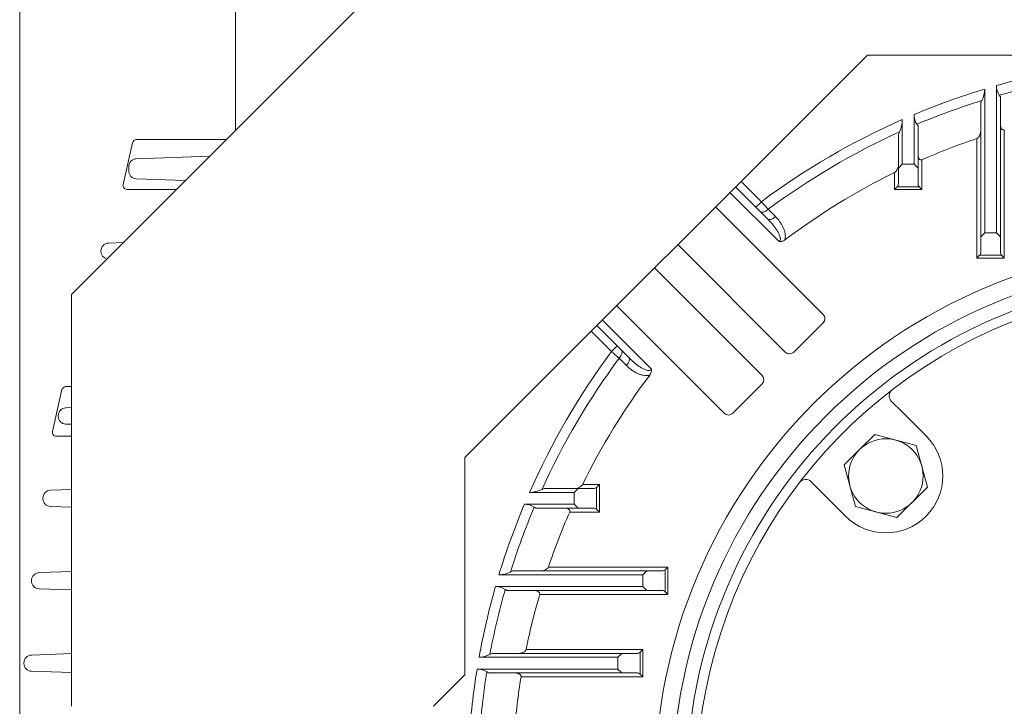
# Model space of a CAD drawing. Units: millimetres. Extents: x 0 to 4455, y 0 to 3150.
# Drawn here: x 3074 to 3325, y 1864 to 2039 of the extents above; entities that cross this region are included whole.
import ezdxf

# ---------------------------------------------------------------- set-up
doc = ezdxf.new("R2010")
doc.units = ezdxf.units.MM
doc.header["$LTSCALE"] = 150
doc.layers.get('0').update_dxf_attribs({"linetype": 'CONTINUOUS', "lineweight": 30})
doc.layers.get('DEFPOINTS').update_dxf_attribs({"linetype": 'CONTINUOUS'})
doc.layers.add('DIMENSION LINE', color=2, linetype='CONTINUOUS', lineweight=13)
doc.layers.add('OUTLINE', color=3, linetype='CONTINUOUS', lineweight=20)
doc.styles.get("Standard").update_dxf_attribs({"font": 'romans.shx', "width": 0.8, "bigfont": 'whgtxt.shx'})
doc.dimstyles.get("Standard").update_dxf_attribs({"dimscale": 12, "dimtxt": 3, "dimasz": 3, "dimexe": 1, "dimexo": 1, "dimgap": 1, "dimtad": 1, "dimdec": 1, "dimzin": 9, "dimdsep": 46, "dimtxsty": 'Standard', "dimblk": 'OPEN', "dimcen": 0, "dimclrd": 256, "dimclre": 256, "dimclrt": 7, "dimadec": 1, "dimazin": 2, "dimtfac": 1, "dimtdec": 1, "dimtmove": 0, "dimatfit": 3, "dimldrblk": 'OPEN', "dimfxl": 0, "dimtolj": 1, "dimtzin": 0, "dimlwd": 9, "dimlwe": 9, "dimarcsym": 0})

# ---------------------------------------------------------------- blocks, each defined once
blk = doc.blocks.new('_Open')
at = {"color": 0, "linetype": 'ByBlock', "lineweight": -2}
for p, q in [((-1, 0.1667), (0, 0)), ((-1, -0.1667), (0, 0)), ((0, 0), (-1, 0))]:
    blk.add_line(p, q, dxfattribs=at)
blk = doc.blocks.new('*D22')
at = {"layer": 'DEFPOINTS', "color": 0, "transparency": 16777216}
for p in [(3673.65, 2564.79), (3073.65, 1843.79), (3673.65, 1843.79)]:
    blk.add_point(p, dxfattribs=at)
at = {"layer": 'DIMENSION LINE', "lineweight": 9, "transparency": 16777216}
for p, q in [((3073.65, 1855.79), (3073.65, 2576.79)), ((3673.65, 1855.79), (3673.65, 2576.79)), ((3109.65, 2564.79), (3637.65, 2564.79))]:
    blk.add_line(p, q, dxfattribs=at)
at = {"layer": 'DIMENSION LINE', "lineweight": 9, "transparency": 16777216, "xscale": 36, "yscale": 36, "zscale": 36, "rotation": 180}
blk.add_blockref('_Open', (3073.65, 2564.79), dxfattribs=at)
at = {"layer": 'DIMENSION LINE', "lineweight": 9, "transparency": 16777216, "xscale": 36, "yscale": 36, "zscale": 36}
blk.add_blockref('_Open', (3673.65, 2564.79), dxfattribs=at)
at = {"layer": 'DIMENSION LINE', "color": 7, "transparency": 16777216, "insert": (3373.65, 2604.22), "char_height": 36, "attachment_point": 5}
blk.add_mtext('\\A1;(600)', dxfattribs=at)

msp = doc.modelspace()

# ---------------------------------------------------------------- linework, layer by layer
at = {"layer": 'OUTLINE', "color": 4}
for p, q in [((3248.2, 2130.59), (3086.85, 1969.25)), ((3289.74, 2030.29), (3187.15, 1927.7)), ((3289.74, 2030.29), (3457.55, 2030.29)), ((3086.85, 1864.29), (3086.85, 1969.25)), ((3187.15, 1872.29), (3187.15, 1927.7)), ((3179.15, 1864.29), (3187.15, 1872.29))]:
    msp.add_line(p, q, dxfattribs=at)
at = {"layer": 'OUTLINE'}
for p, q in [((3128.65, 2011.05), (3128.65, 2048.29)), ((3319.65, 2021.62), (3319.65, 1984.96)), ((3322.65, 1984.96), (3322.65, 2022.5)), ((3318.65, 2018.12), (3318.94, 2018.71)), ((3318.65, 1979.96), (3318.65, 2018.12)), ((3323.36, 2020.03), (3323.65, 2019.62)), ((3323.65, 2019.62), (3323.65, 1979.96)), ((3298.65, 2013.83), (3298.65, 2002.44)), ((3301.65, 2002.44), (3301.65, 2015.13)), ((3297.65, 2010.04), (3297.94, 2010.7)), ((3302.36, 2012.63), (3302.65, 2012.24)), ((3302.65, 2012.24), (3302.65, 1997.44)), ((3324.65, 2011.23), (3324.65, 1978.54)), ((3126.33, 2008.73), (3103.4, 2008.73)), ((3297.65, 1997.44), (3297.65, 2010.04)), ((3317.65, 1978.54), (3317.65, 2009.02)), ((3102.42, 2007.95), (3100.01, 1997.27)), ((3103.38, 2003.86), (3122.1, 2004.5)), ((3303.65, 2003.59), (3303.65, 1996.02)), ((3101.45, 2000.73), (3101.45, 2001.86)), ((3298.65, 2002.44), (3297.65, 2001.44)), ((3298.65, 2002.44), (3301.65, 2002.44)), ((3302.65, 2001.44), (3301.65, 2002.44)), ((3115.9, 1998.3), (3103.38, 1998.73)), ((3257.54, 1998.09), (3262.72, 1992.9)), ((3296.65, 1996.02), (3296.65, 2000.34)), ((3100.98, 1996.05), (3113.65, 1996.05)), ((3264.28, 1988.51), (3256.12, 1996.67)), ((3297.36, 1996.73), (3296.65, 1996.02)), ((3303.65, 1996.02), (3296.65, 1996.02)), ((3297.36, 1996.73), (3302.94, 1996.73)), ((3302.94, 1996.73), (3303.65, 1996.02)), ((3267.23, 1982.74), (3254.71, 1995.26)), ((3278.42, 1964.21), (3251.04, 1991.59)), ((3262.72, 1992.9), (3261.31, 1991.49)), ((3264.44, 1990.97), (3266.31, 1989.1)), ((3319.65, 1984.96), (3318.65, 1983.96)), ((3319.65, 1984.96), (3322.65, 1984.96)), ((3323.65, 1983.96), (3322.65, 1984.96)), ((3096.3, 1982.36), (3100.1, 1982.49)), ((3268.78, 1954.58), (3241.4, 1981.96)), ((3094.37, 1980.23), (3094.37, 1980.36)), ((3317.65, 1978.54), (3318.36, 1979.25)), ((3324.65, 1978.54), (3317.65, 1978.54)), ((3318.36, 1979.25), (3323.94, 1979.25)), ((3324.65, 1978.54), (3323.94, 1979.25)), ((3235.48, 1976.04), (3262.86, 1948.66)), ((3225.85, 1966.4), (3253.23, 1939.02)), ((3220.77, 1961.32), (3228.93, 1953.16)), ((3222.18, 1962.73), (3234.7, 1950.21)), ((3278.49, 1962.06), (3270.93, 1954.51)), ((3224.54, 1954.72), (3219.35, 1959.91)), ((3224.54, 1954.72), (3225.95, 1956.13)), ((3228.34, 1951.13), (3226.47, 1953)), ((3086.85, 1945.8), (3085.41, 1945.8)), ((3262.93, 1946.51), (3255.38, 1938.96)), ((3084.43, 1945.02), (3082.02, 1934.34)), ((3085.39, 1940.36), (3086.85, 1940.41)), ((3298.67, 1939.27), (3295.9, 1942)), ((3083.46, 1938.23), (3083.46, 1938.36)), ((3304.7, 1933.24), (3298.67, 1939.27)), ((3086.85, 1936.18), (3085.39, 1936.23)), ((3082.99, 1933.12), (3086.85, 1933.12)), ((3287.73, 1929.71), (3291.61, 1933.59)), ((3291.61, 1933.59), (3302.21, 1930.75)), ((3302.21, 1930.75), (3305.05, 1920.15)), ((3283.86, 1925.83), (3287.73, 1929.71)), ((3286.7, 1915.23), (3283.86, 1925.83)), ((3217.1, 1920.79), (3221.42, 1920.79)), ((3221.42, 1920.79), (3220.71, 1920.09)), ((3221.42, 1920.79), (3221.42, 1913.79)), ((3275.44, 1921.54), (3278.17, 1918.77)), ((3305.05, 1920.15), (3297.29, 1912.39)), ((3081.49, 1919.36), (3086.85, 1919.55)), ((3215, 1918.79), (3203.61, 1918.79)), ((3206.75, 1919.51), (3207.4, 1919.79)), ((3207.4, 1919.79), (3220, 1919.79)), ((3216, 1919.79), (3215, 1918.79)), ((3215, 1915.79), (3215, 1918.79)), ((3220.71, 1914.5), (3220.71, 1920.09)), ((3278.17, 1918.77), (3284.2, 1912.74)), ((3079.56, 1917.23), (3079.56, 1917.36)), ((3086.85, 1915.04), (3081.49, 1915.23)), ((3202.32, 1915.79), (3215, 1915.79)), ((3215, 1915.79), (3216, 1914.79)), ((3297.29, 1912.39), (3286.7, 1915.23)), ((3205.21, 1914.79), (3204.81, 1915.08)), ((3220, 1914.79), (3205.21, 1914.79)), ((3221.42, 1913.79), (3213.85, 1913.79)), ((3221.42, 1913.79), (3220.71, 1914.5)), ((3078.58, 1898.36), (3086.85, 1898.65)), ((3232.49, 1897.79), (3195.82, 1897.79)), ((3198.73, 1898.51), (3199.32, 1898.79)), ((3199.32, 1898.79), (3237.49, 1898.79)), ((3208.42, 1899.79), (3238.9, 1899.79)), ((3233.49, 1898.79), (3232.49, 1897.79)), ((3232.49, 1894.79), (3232.49, 1897.79)), ((3238.9, 1899.79), (3238.19, 1899.09)), ((3238.19, 1893.5), (3238.19, 1899.09)), ((3238.9, 1899.79), (3238.9, 1892.79)), ((3076.65, 1896.23), (3076.65, 1896.36)), ((3086.85, 1893.94), (3078.58, 1894.23)), ((3194.94, 1894.79), (3232.49, 1894.79)), ((3197.83, 1893.79), (3197.41, 1894.08)), ((3237.49, 1893.79), (3197.83, 1893.79)), ((3238.9, 1892.79), (3206.21, 1892.79)), ((3232.49, 1894.79), (3233.49, 1893.79)), ((3238.9, 1892.79), (3238.19, 1893.5)), ((3076.66, 1877.36), (3086.85, 1877.72)), ((3193.5, 1877.51), (3194.04, 1877.79)), ((3194.04, 1877.79), (3231.11, 1877.79)), ((3202.73, 1878.79), (3232.53, 1878.79)), ((3227.11, 1877.79), (3226.11, 1876.79)), ((3232.53, 1878.79), (3231.82, 1878.09)), ((3231.82, 1872.5), (3231.82, 1878.09)), ((3232.53, 1878.79), (3232.53, 1871.79)), ((3074.73, 1875.23), (3074.73, 1875.36)), ((3226.11, 1876.79), (3190.76, 1876.79)), ((3226.11, 1873.79), (3226.11, 1876.79)), ((3086.85, 1872.87), (3076.66, 1873.23)), ((3190.24, 1873.79), (3226.11, 1873.79)), ((3193.17, 1872.79), (3192.73, 1873.08)), ((3231.11, 1872.79), (3193.17, 1872.79)), ((3226.11, 1873.79), (3227.11, 1872.79)), ((3232.53, 1871.79), (3231.82, 1872.5)), ((3232.53, 1871.79), (3201.45, 1871.79))]:
    msp.add_line(p, q, dxfattribs=at)
for centre, radius in [((3373.65, 1843.79), 138.09), ((3373.65, 1843.79), 133.62), ((3294.45, 1922.99), 9.5)]:
    msp.add_circle(centre, radius, dxfattribs=at)
for centre, radius, start, end in [((3373.65, 1843.79), 185.85, 100.2281, 105.9276), ((3373.65, 1843.79), 183.27, 100.5998, 105.9254), ((3373.65, 1843.79), 185.85, 106.8917, 112.794), ((3312.96, 2021.71), 6.69, 333.2974, 359.199), ((3326.97, 2022.41), 4.32, 178.756, 213.4045), ((3373.65, 1843.79), 183.27, 107.3694, 112.8904), ((3373.65, 1843.79), 185.85, 113.801, 126.6464), ((3290.78, 2013.97), 7.87, 335.4048, 359.0001), ((3305.88, 2014.99), 4.23, 178.1272, 213.7955), ((3373.65, 1843.79), 183.27, 114.4006, 126.5759), ((3103.4, 2007.73), 1, 90, 167.2583), ((3373.65, 1843.79), 174.46, 108.7228, 113.6556), ((3103.45, 2001.86), 2, 91.95, 180), ((3103.45, 2000.73), 2, 180, 268.05), ((3373.65, 1843.79), 174.46, 116.1908, 126.9804), ((3100.98, 1997.05), 1, 167.2583, 270), ((3296.65, 1997.44), 1, 315, 0), ((3303.65, 1997.44), 1, 180, 225), ((3096.37, 1980.36), 2, 92, 180), ((3096.37, 1980.23), 2, 180, 256.0682), ((3317.65, 1979.96), 1, 315, 0), ((3324.65, 1979.96), 1, 180, 225), ((3373.65, 1843.79), 130, 285.0829, 255.219), ((3373.65, 1843.79), 127.5, 310.3679, 229.6321), ((3373.65, 1843.79), 185.85, 143.3536, 156.199), ((3373.65, 1843.79), 183.27, 143.4241, 155.5994), ((3373.65, 1843.79), 174.46, 143.0196, 153.8092), ((3085.41, 1944.8), 1, 90, 167.2583), ((3085.46, 1938.36), 2, 92, 180), ((3085.46, 1938.23), 2, 180, 268), ((3082.99, 1934.12), 1, 167.2583, 270), ((3294.45, 1922.99), 14.5, 225, 45), ((3081.56, 1917.36), 2, 92, 180), ((3203.43, 1926.85), 8.05, 271.2792, 294.316), ((3220, 1920.79), 1, 270, 315), ((3081.56, 1917.23), 2, 180, 268), ((3373.65, 1843.79), 185.85, 157.206, 163.1083), ((3202.45, 1911.56), 4.23, 56.209, 91.8683), ((3373.65, 1843.79), 183.27, 157.1096, 162.6306), ((3373.65, 1843.79), 174.46, 156.3444, 161.2772), ((3220, 1913.79), 1, 45, 90), ((3078.65, 1896.36), 2, 92, 180), ((3195.7, 1904.6), 6.81, 271.0326, 296.471), ((3237.49, 1899.79), 1, 270, 315), ((3078.65, 1896.23), 2, 180, 268), ((3373.65, 1843.79), 185.85, 164.0724, 169.7719), ((3373.65, 1843.79), 183.27, 164.0746, 169.4002), ((3195.03, 1890.47), 4.32, 56.5982, 91.2414), ((3373.65, 1843.79), 174.46, 163.6881, 168.4269), ((3237.49, 1892.79), 1, 45, 90), ((3190.69, 1882.69), 5.9, 270.6334, 298.4543), ((3231.11, 1878.79), 1, 270, 315), ((3076.73, 1875.36), 2, 92, 180), ((3076.73, 1875.23), 2, 180, 268), ((3373.65, 1843.79), 185.85, 170.7104, 176.2978), ((3190.29, 1869.27), 4.52, 57.3911, 90.6755), ((3373.65, 1843.79), 183.27, 170.8046, 176.0225), ((3231.11, 1871.79), 1, 45, 90), ((3373.65, 1843.79), 174.46, 170.7644, 175.3972)]:
    msp.add_arc(centre, radius, start, end, dxfattribs=at)
for centre, major_axis, ratio, start_param, end_param in [((3263.82, 1991.8), (1.41, 1.41), 0.510397, 3.141593, 4.636944), ((3265.7, 1989.93), (1.41, 1.41), 0.510276, 3.141593, 4.635854), ((3277.34, 1963.17), (-1.28, 0.96), 0.938555, 3.007265, 4.56016), ((3225.64, 1953.62), (-1.41, -1.41), 0.510397, 1.646241, 3.141593), ((3227.51, 1951.74), (-1.41, -1.41), 0.510276, 1.647331, 3.141593), ((3269.82, 1955.66), (-0.96, 1.28), 0.938555, 1.723025, 3.275921), ((3261.78, 1947.62), (-1.28, 0.96), 0.938555, 3.007265, 4.56016), ((3297.3, 1943.4), (1.22, -1.59), 0.985274, 3.141593, 4.841866), ((3254.27, 1940.1), (-0.96, 1.28), 0.938555, 1.723025, 3.275921), ((3274.04, 1920.14), (-1.59, 1.22), 0.985274, 4.582912, 6.283185)]:
    msp.add_ellipse(centre, major_axis=major_axis, ratio=ratio, start_param=start_param, end_param=end_param, dxfattribs=at)
for points, knots in [([(3317.65, 2009.02), (3317.76, 2009.06), (3317.85, 2009.12), (3318.01, 2009.26), (3318.08, 2009.34), (3318.27, 2009.6), (3318.36, 2009.78), (3318.51, 2010.15), (3318.56, 2010.35), (3318.63, 2010.73), (3318.65, 2010.92), (3318.65, 2011.11)], [0, 0, 0, 0, 0.125, 0.125, 0.25, 0.25, 0.5, 0.5, 0.75, 0.75, 1, 1, 1, 1]), ([(3323.65, 2012.67), (3323.65, 2012.51), (3323.66, 2012.35), (3323.72, 2012.03), (3323.76, 2011.87), (3323.9, 2011.58), (3323.99, 2011.43), (3324.2, 2011.28), (3324.28, 2011.24), (3324.46, 2011.2), (3324.56, 2011.2), (3324.65, 2011.23)], [0, 0, 0, 0, 0.25, 0.25, 0.5, 0.5, 0.75, 0.75, 0.875, 0.875, 1, 1, 1, 1]), ([(3302.65, 2004.98), (3302.65, 2004.81), (3302.66, 2004.65), (3302.72, 2004.33), (3302.76, 2004.17), (3302.86, 2003.94), (3302.9, 2003.87), (3303, 2003.74), (3303.06, 2003.68), (3303.2, 2003.59), (3303.28, 2003.55), (3303.46, 2003.54), (3303.56, 2003.56), (3303.65, 2003.59)], [0, 0, 0, 0, 0.25, 0.25, 0.5, 0.5, 0.625, 0.625, 0.75, 0.75, 0.875, 0.875, 1, 1, 1, 1]), ([(3296.65, 2000.34), (3296.76, 2000.4), (3296.85, 2000.47), (3297.01, 2000.64), (3297.08, 2000.73), (3297.2, 2000.92), (3297.26, 2001.02), (3297.35, 2001.22), (3297.39, 2001.32), (3297.46, 2001.5), (3297.48, 2001.57), (3297.5, 2001.64)], [0, 0, 0, 0, 0.125, 0.125, 0.25, 0.25, 0.375, 0.375, 0.5, 0.5, 0.5868017, 0.5868017, 0.5868017, 0.5868017]), ([(3262.72, 1992.9), (3263.02, 1992.56), (3263.32, 1992.23), (3263.75, 1991.74), (3263.9, 1991.58), (3264.17, 1991.27), (3264.31, 1991.12), (3264.44, 1990.97)], [0, 0, 0, 0, 0.5, 0.5, 0.75, 0.75, 1, 1, 1, 1]), ([(3267.23, 1982.74), (3267.3, 1982.78), (3267.36, 1982.83), (3267.45, 1982.95), (3267.49, 1983.01), (3267.56, 1983.23), (3267.57, 1983.38), (3267.55, 1983.67), (3267.52, 1983.81), (3267.44, 1984.09), (3267.39, 1984.23), (3267.23, 1984.63), (3267.1, 1984.89), (3266.82, 1985.39), (3266.67, 1985.64), (3266.18, 1986.35), (3265.83, 1986.8), (3265.09, 1987.68), (3264.69, 1988.1), (3264.28, 1988.51)], [0, 0, 0, 0, 0.03125, 0.03125, 0.0625, 0.0625, 0.125, 0.125, 0.1875, 0.1875, 0.25, 0.25, 0.375, 0.375, 0.5, 0.5, 0.75, 0.75, 1, 1, 1, 1]), ([(3266.31, 1989.1), (3266.7, 1988.71), (3267.06, 1988.3), (3267.7, 1987.42), (3267.99, 1986.96), (3268.34, 1986.21), (3268.45, 1985.96), (3268.63, 1985.43), (3268.71, 1985.16), (3268.81, 1984.61), (3268.84, 1984.32), (3268.83, 1983.75), (3268.79, 1983.45), (3268.7, 1983.16)], [0, 0, 0, 0, 0.25, 0.25, 0.5, 0.5, 0.625, 0.625, 0.75, 0.75, 0.875, 0.875, 1, 1, 1, 1]), ([(3268.7, 1983.16), (3268.49, 1983), (3268.26, 1982.88), (3267.88, 1982.77), (3267.75, 1982.74), (3267.49, 1982.72), (3267.36, 1982.72), (3267.23, 1982.74)], [0, 0, 0, 0, 0.5, 0.5, 0.75, 0.75, 1, 1, 1, 1]), ([(3226.47, 1953), (3226.18, 1953.26), (3225.87, 1953.54), (3225.38, 1953.97), (3225.21, 1954.12), (3224.88, 1954.42), (3224.71, 1954.57), (3224.54, 1954.72)], [0, 0, 0, 0, 0.5, 0.5, 0.75, 0.75, 1, 1, 1, 1]), ([(3228.93, 1953.16), (3229.34, 1952.75), (3229.76, 1952.36), (3230.64, 1951.61), (3231.09, 1951.26), (3231.81, 1950.77), (3232.05, 1950.62), (3232.56, 1950.34), (3232.82, 1950.21), (3233.22, 1950.05), (3233.36, 1950), (3233.64, 1949.92), (3233.78, 1949.89), (3234.07, 1949.88), (3234.22, 1949.88), (3234.43, 1949.96), (3234.5, 1949.99), (3234.62, 1950.09), (3234.67, 1950.14), (3234.7, 1950.21)], [0, 0, 0, 0, 0.25, 0.25, 0.5, 0.5, 0.625, 0.625, 0.75, 0.75, 0.8125, 0.8125, 0.875, 0.875, 0.9375, 0.9375, 0.96875, 0.96875, 1, 1, 1, 1]), ([(3234.28, 1948.74), (3233.99, 1948.65), (3233.7, 1948.61), (3233.12, 1948.6), (3232.83, 1948.63), (3232.28, 1948.73), (3232.01, 1948.81), (3231.49, 1948.99), (3231.23, 1949.09), (3230.49, 1949.45), (3230.02, 1949.74), (3229.15, 1950.39), (3228.73, 1950.74), (3228.34, 1951.13)], [0, 0, 0, 0, 0.125, 0.125, 0.25, 0.25, 0.375, 0.375, 0.5, 0.5, 0.75, 0.75, 1, 1, 1, 1]), ([(3234.7, 1950.21), (3234.72, 1950.08), (3234.72, 1949.95), (3234.7, 1949.69), (3234.68, 1949.56), (3234.6, 1949.31), (3234.55, 1949.19), (3234.43, 1948.95), (3234.36, 1948.84), (3234.28, 1948.74)], [0, 0, 0, 0, 0.25, 0.25, 0.5, 0.5, 0.75, 0.75, 1, 1, 1, 1]), ([(3215.9, 1919.97), (3215.94, 1919.98), (3215.97, 1920), (3216.22, 1920.08), (3216.42, 1920.17), (3216.71, 1920.36), (3216.8, 1920.43), (3216.97, 1920.59), (3217.05, 1920.68), (3217.1, 1920.79)], [0.4553975, 0.4553975, 0.4553975, 0.4553975, 0.5, 0.5, 0.75, 0.75, 0.875, 0.875, 1, 1, 1, 1]), ([(3213.85, 1913.79), (3213.89, 1913.88), (3213.9, 1913.98), (3213.89, 1914.16), (3213.86, 1914.25), (3213.76, 1914.39), (3213.7, 1914.44), (3213.57, 1914.54), (3213.5, 1914.58), (3213.28, 1914.68), (3213.12, 1914.73), (3212.8, 1914.78), (3212.63, 1914.79), (3212.47, 1914.79)], [0, 0, 0, 0, 0.125, 0.125, 0.25, 0.25, 0.375, 0.375, 0.5, 0.5, 0.75, 0.75, 1, 1, 1, 1]), ([(3206.33, 1898.79), (3206.52, 1898.79), (3206.71, 1898.81), (3207.1, 1898.88), (3207.29, 1898.93), (3207.66, 1899.08), (3207.85, 1899.17), (3208.1, 1899.36), (3208.18, 1899.43), (3208.32, 1899.59), (3208.38, 1899.69), (3208.42, 1899.79)], [0, 0, 0, 0, 0.25, 0.25, 0.5, 0.5, 0.75, 0.75, 0.875, 0.875, 1, 1, 1, 1]), ([(3206.21, 1892.79), (3206.24, 1892.89), (3206.24, 1892.98), (3206.2, 1893.16), (3206.16, 1893.24), (3206.01, 1893.45), (3205.87, 1893.54), (3205.57, 1893.68), (3205.42, 1893.72), (3205.09, 1893.78), (3204.93, 1893.79), (3204.77, 1893.79)], [0, 0, 0, 0, 0.125, 0.125, 0.25, 0.25, 0.5, 0.5, 0.75, 0.75, 1, 1, 1, 1]), ([(3200.83, 1877.79), (3201.02, 1877.79), (3201.2, 1877.81), (3201.55, 1877.88), (3201.73, 1877.93), (3202.08, 1878.07), (3202.25, 1878.16), (3202.48, 1878.35), (3202.55, 1878.43), (3202.67, 1878.59), (3202.71, 1878.69), (3202.73, 1878.79)], [0, 0, 0, 0, 0.25, 0.25, 0.5, 0.5, 0.75, 0.75, 0.875, 0.875, 1, 1, 1, 1]), ([(3201.45, 1871.79), (3201.46, 1871.89), (3201.46, 1871.99), (3201.4, 1872.16), (3201.35, 1872.24), (3201.24, 1872.37), (3201.17, 1872.43), (3201.03, 1872.53), (3200.96, 1872.57), (3200.73, 1872.67), (3200.58, 1872.72), (3200.25, 1872.78), (3200.09, 1872.79), (3199.92, 1872.79)], [0, 0, 0, 0, 0.125, 0.125, 0.25, 0.25, 0.375, 0.375, 0.5, 0.5, 0.75, 0.75, 1, 1, 1, 1])]:
    msp.add_open_spline(points, degree=3, knots=knots, dxfattribs=at)

# ---------------------------------------------------------------- dimensions: what is measured, and where the dimension line sits
at = {"layer": 'DIMENSION LINE'}
dim = msp.add_linear_dim(base=(3673.65, 2564.79), p1=(3073.65, 1843.79), p2=(3673.65, 1843.79), text='(<>)', dimstyle='Standard', override={"dimtol": 0, "dimlim": 0, "dimtp": 0, "dimtm": 0, "dimtfac": 1, "dimtdec": 1, "dimtolj": 1, "dimtzin": 0}, dxfattribs=at)
dim.commit()
dim.dimension.update_dxf_attribs({"geometry": '*D22', "text_midpoint": (3373.65, 2604.22)})

doc.saveas('drawing.dxf')
